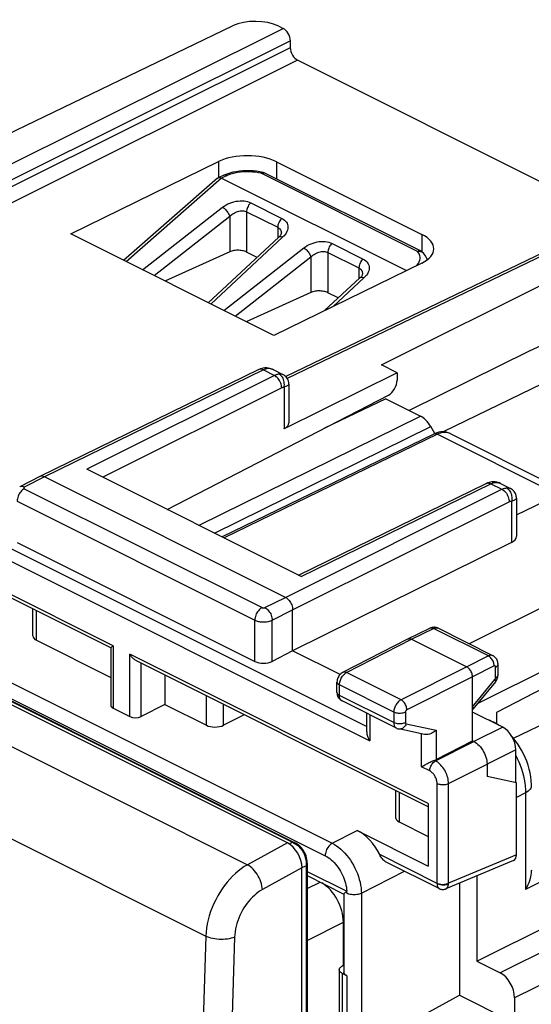
# Model space of a CAD drawing. Units: millimetres. Extents: x 251.7 to 306.4, y 182.9 to 242.2.
# Drawn here: x 278.3 to 290.8, y 217.7 to 241.7 of the extents above; entities that cross this region are included whole.
import ezdxf

# ---------------------------------------------------------------- set-up
doc = ezdxf.new("R2010")
doc.units = ezdxf.units.MM
doc.header["$LTSCALE"] = 30.734
doc.layers.get('0').update_dxf_attribs({"linetype": 'CONTINUOUS'})
for name, color, linetype in [('ASSI', 7, 'CONTINUOUS'), ('DRAFT', 7, 'CONTINUOUS'), ('RACCORDO', 7, 'CONTINUOUS')]:
    doc.layers.add(name, color=color, linetype=linetype)

msp = doc.modelspace()

# ---------------------------------------------------------------- linework, layer by layer
at = {"color": 7, "linetype": 'CONTINUOUS'}
for p, q in [((284.856, 221.674), (254.064, 237.07)), ((254.432, 236.98), (285.039, 221.676)), ((287.252, 232.49), (285.762, 231.773)), ((287.252, 232.49), (288.096, 232.067)), ((288.445, 231.645), (288.346, 231.816)), ((285.338, 221.179), (285.338, 184.044)), ((285.209, 183.704), (285.209, 221.064)), ((286.231, 219.903), (286.202, 219.915)), ((286.219, 218.687), (286.219, 219.745)), ((286.219, 219.595), (286.231, 219.593)), ((286.219, 219.534), (286.231, 219.539))]:
    msp.add_line(p, q, dxfattribs=at)
at = {"color": 250, "linetype": 'CONTINUOUS'}
for p, q in [((254.371, 236.992), (284.978, 221.688)), ((253.122, 236.52), (283.88, 221.141)), ((252.129, 234.768), (282.864, 219.401)), ((282.7, 229.408), (288.096, 232.067)), ((283.077, 229.219), (288.346, 231.816)), ((284.856, 221.674), (283.88, 221.141)), ((284.889, 221.655), (284.978, 221.688)), ((285.209, 221.077), (285.31, 221.115)), ((285.312, 221.152), (285.31, 221.115)), ((285.31, 221.115), (285.31, 183.98)), ((285.209, 221.064), (284.246, 220.538)), ((285.338, 220.562), (285.653, 220.721)), ((285.338, 219.301), (286.219, 219.745)), ((286.219, 219.472), (286.231, 219.478)), ((283.564, 219.38), (283.486, 216.802)), ((286.219, 218.934), (286.231, 218.94))]:
    msp.add_line(p, q, dxfattribs=at)
for points in [[(285.039, 221.676), (285.029, 221.681), (285.004, 221.687), (284.978, 221.688)], [(284.978, 221.688), (285.02, 221.668), (285.059, 221.645)], [(285.059, 221.645), (285.096, 221.618), (285.129, 221.588)], [(285.129, 221.588), (285.16, 221.556), (285.187, 221.523), (285.212, 221.489), (285.233, 221.455), (285.251, 221.421), (285.266, 221.388), (285.278, 221.355), (285.289, 221.322), (285.297, 221.29), (285.304, 221.257)], [(283.88, 221.141), (283.804, 221.096), (283.729, 221.045), (283.656, 220.988), (283.585, 220.927), (283.516, 220.862), (283.45, 220.791), (283.385, 220.717), (283.323, 220.638), (283.264, 220.555), (283.208, 220.47), (283.156, 220.381), (283.107, 220.29), (283.061, 220.196), (283.02, 220.099), (282.982, 220.001), (282.95, 219.901), (282.922, 219.8), (282.899, 219.699), (282.882, 219.598), (282.87, 219.499), (282.864, 219.401)], [(284.246, 220.538), (284.242, 220.583), (284.234, 220.63), (284.223, 220.677), (284.208, 220.725), (284.19, 220.773), (284.168, 220.821), (284.144, 220.867), (284.117, 220.912), (284.087, 220.954), (284.056, 220.994), (284.023, 221.031), (283.988, 221.064), (283.952, 221.094), (283.916, 221.12), (283.88, 221.141)], [(285.304, 221.257), (285.308, 221.223), (285.311, 221.188), (285.312, 221.152)], [(285.338, 221.178), (285.338, 221.174), (285.334, 221.154), (285.325, 221.134), (285.31, 221.115)], [(284.246, 220.538), (284.194, 220.507), (284.144, 220.474), (284.096, 220.437), (284.048, 220.396), (284.002, 220.352), (283.957, 220.306), (283.914, 220.256), (283.872, 220.203), (283.833, 220.149), (283.795, 220.092), (283.76, 220.033), (283.727, 219.972), (283.697, 219.909), (283.669, 219.845), (283.644, 219.779), (283.622, 219.713), (283.603, 219.645), (283.588, 219.578), (283.577, 219.512), (283.569, 219.446), (283.564, 219.38)], [(282.864, 219.401), (282.783, 216.82), (282.717, 214.321), (282.663, 211.902), (282.623, 209.586), (282.593, 207.35), (282.573, 205.131), (282.562, 202.926), (282.56, 200.737), (282.568, 198.506), (282.586, 196.23)], [(283.564, 219.38), (283.525, 219.365), (283.483, 219.352), (283.438, 219.341), (283.39, 219.332), (283.341, 219.326), (283.29, 219.323), (283.239, 219.322), (283.187, 219.323), (283.136, 219.327), (283.085, 219.334), (283.036, 219.343), (282.989, 219.354), (282.944, 219.368), (282.902, 219.383), (282.864, 219.401)]]:
    msp.add_lwpolyline(points, dxfattribs=at)
at = {"color": 7, "linetype": 'CONTINUOUS'}
msp.add_lwpolyline([(285.338, 221.178), (285.336, 221.225), (285.33, 221.269), (285.321, 221.314), (285.308, 221.358), (285.291, 221.402), (285.271, 221.444), (285.247, 221.485), (285.221, 221.523), (285.191, 221.559), (285.16, 221.591), (285.127, 221.62), (285.092, 221.645), (285.057, 221.667), (285.039, 221.676)], dxfattribs=at)
for centre, major_axis, ratio, start_param, end_param in [((288.096, 231.634), (-0.224, 0.447), 0.612387, -1.470061, -0.684694), ((284.856, 221.24), (-0.223, 0.448), 0.61277, -2.253542, -0.683659), ((285.653, 220.028), (-0.358, 0.716), 0.612555, -2.255296, -0.757187), ((286.077, 218.646), (-0.112, 0.224), 0.61238, -1.689587, -1.612008)]:
    msp.add_ellipse(centre, major_axis=major_axis, ratio=ratio, start_param=start_param, end_param=end_param, dxfattribs=at)
at = {"layer": 'ASSI', "color": 7, "linetype": 'CONTINUOUS'}
for p, q in [((284.504, 233.198), (284.746, 233.077)), ((290.047, 230.426), (290.29, 230.305))]:
    msp.add_line(p, q, dxfattribs=at)
at = {"layer": 'DRAFT', "color": 7, "linetype": 'CONTINUOUS'}
for p, q in [((279.572, 236.503), (283.178, 238.267)), ((284.592, 238.26), (288.128, 236.492)), ((284.522, 234.028), (279.572, 236.503)), ((288.128, 235.792), (284.522, 234.028)), ((294.413, 235.345), (290.744, 233.651)), ((295.289, 234.907), (288.652, 231.683)), ((290.744, 233.651), (287.825, 232.203)), ((287.527, 233.124), (287.144, 233.315)), ((289.5, 225.077), (295.77, 228.201)), ((286.136, 225.775), (284.981, 226.352)), ((281.87, 225.762), (281.87, 225.042)), ((290.438, 223.138), (289.719, 223.29)), ((289.471, 220.872), (289.471, 218.795))]:
    msp.add_line(p, q, dxfattribs=at)
at = {"layer": 'DRAFT', "color": 250, "linetype": 'CONTINUOUS'}
for p, q in [((283.178, 238.267), (283.178, 237.877)), ((284.592, 238.26), (284.592, 237.842)), ((288.128, 236.492), (288.128, 236.074))]:
    msp.add_line(p, q, dxfattribs=at)
at = {"layer": 'DRAFT', "color": 7, "linetype": 'CONTINUOUS'}
for centre, start_param, end_param in [((283.885, 237.914), 0.788898, 2.359694), ((287.421, 236.146), 5.501287, 7.072083)]:
    msp.add_ellipse(centre, major_axis=(1, -0.007), ratio=0.494637, start_param=start_param, end_param=end_param, dxfattribs=at)
at = {"layer": 'RACCORDO', "color": 250, "linetype": 'CONTINUOUS'}
for p, q in [((270.727, 234.525), (284.749, 241.508)), ((270.904, 234.22), (284.925, 241.204)), ((284.925, 241.038), (271.972, 234.587)), ((285.102, 240.733), (272.367, 234.391)), ((283.248, 237.862), (280.923, 235.827)), ((283.385, 237.926), (283.249, 237.862)), ((288.024, 236.078), (284.218, 237.98)), ((284.303, 237.987), (284.307, 237.985)), ((281.326, 235.626), (283.274, 237.153)), ((283.962, 237.262), (284.72, 236.882)), ((293.487, 237.139), (284.848, 232.986)), ((281.603, 235.487), (283.447, 236.932)), ((283.447, 236.932), (283.447, 236.067)), ((283.859, 237.044), (283.859, 236.061)), ((283.859, 237.044), (284.618, 236.665)), ((284.618, 236.665), (284.618, 236.399)), ((284.738, 236.421), (282.984, 234.796)), ((284.771, 236.454), (284.738, 236.421)), ((285.942, 236.272), (286.7, 235.892)), ((283.306, 234.636), (285.254, 236.163)), ((283.583, 234.497), (285.427, 235.942)), ((285.427, 235.942), (285.427, 235.077)), ((285.839, 236.054), (285.839, 235.071)), ((285.839, 236.054), (286.598, 235.675)), ((288.05, 236.043), (288.024, 236.078)), ((288.07, 236.008), (288.05, 236.043)), ((288.161, 236.047), (288.169, 236.04)), ((288.169, 236.04), (288.172, 236.036)), ((258.166, 235.555), (285.947, 221.664)), ((286.598, 235.675), (286.598, 235.409)), ((286.751, 235.464), (286.718, 235.431)), ((257.992, 235.252), (285.774, 221.361)), ((286.718, 235.431), (285.967, 234.735)), ((280.607, 226.475), (265.102, 234.228)), ((284.268, 233.192), (278.935, 230.587)), ((284.538, 233.057), (279.964, 230.775)), ((284.287, 233.201), (284.268, 233.192)), ((284.268, 233.192), (284.538, 233.057)), ((284.715, 232.752), (280.358, 230.579)), ((284.771, 232.769), (284.771, 231.761)), ((288.509, 231.624), (283.31, 229.103)), ((288.509, 231.624), (291.452, 230.153)), ((288.821, 231.642), (288.801, 231.651)), ((278.935, 230.587), (278.442, 230.335)), ((285.19, 228.163), (289.812, 230.42)), ((289.812, 230.42), (290.082, 230.285)), ((289.888, 230.447), (289.906, 230.451)), ((289.906, 230.451), (289.925, 230.453)), ((274.759, 230.209), (286.86, 224.159)), ((275.07, 230.366), (286.786, 224.508)), ((278.442, 230.299), (284.235, 227.403)), ((284.804, 227.653), (290.082, 230.285)), ((278.266, 229.995), (284.059, 227.098)), ((284.981, 227.348), (290.259, 229.98)), ((290.314, 229.997), (290.314, 228.989)), ((284.306, 227.403), (284.804, 227.653)), ((278.739, 226.608), (278.739, 227.327)), ((284.482, 227.098), (284.981, 227.348)), ((284.059, 226.091), (284.059, 227.098)), ((284.482, 226.095), (284.482, 227.098)), ((287.88, 226.634), (288.414, 226.895)), ((289.752, 226.226), (288.414, 226.895)), ((286.297, 225.824), (287.88, 226.634)), ((280.607, 226.475), (280.607, 224.952)), ((281.011, 224.749), (281.011, 226.273)), ((288.288, 222.635), (281.011, 226.273)), ((289.752, 226.226), (289.224, 225.963)), ((281.292, 224.751), (281.292, 226.051)), ((289.224, 225.963), (287.624, 225.161)), ((289.894, 225.982), (289.365, 225.719)), ((289.929, 225.695), (289.929, 225.957)), ((287.624, 225.161), (286.297, 225.824)), ((289.365, 225.719), (287.765, 224.917)), ((289.365, 224.985), (289.911, 225.649)), ((286.121, 225.265), (286.121, 225.52)), ((287.448, 224.856), (286.121, 225.52)), ((282.879, 224.538), (282.879, 225.257)), ((287.448, 224.602), (286.121, 225.265)), ((283.3, 224.54), (283.3, 225.047)), ((286.186, 225.13), (286.184, 225.131)), ((286.86, 224.793), (286.86, 224.159)), ((287.448, 224.856), (287.448, 224.602)), ((287.73, 224.856), (287.73, 224.601)), ((287.747, 224.573), (288.476, 224.421)), ((290.102, 224.491), (289.401, 224.142)), ((288.123, 223.527), (288.123, 224.332)), ((288.476, 224.421), (288.476, 223.701)), ((288.463, 223.67), (289.401, 224.142)), ((290.42, 223.942), (289.719, 223.593)), ((288.324, 223.427), (288.123, 223.527)), ((288.463, 223.67), (288.435, 223.684)), ((288.781, 223.121), (289.719, 223.593)), ((296.425, 223.403), (290.658, 220.543)), ((288.501, 220.689), (288.501, 223.122)), ((288.781, 220.69), (288.781, 223.121)), ((287.578, 222.908), (287.578, 222.188)), ((290.658, 222.891), (290.438, 222.782)), ((290.658, 222.891), (290.658, 220.543)), ((285.947, 221.664), (286.557, 221.977)), ((296.991, 221.961), (290.037, 218.512)), ((288.501, 220.689), (287.103, 221.388)), ((290.438, 221.386), (288.781, 220.69)), ((297.344, 221.352), (290.391, 217.902)), ((285.338, 220.978), (286.302, 220.496)), ((286.656, 220.446), (287.706, 220.984)), ((286.304, 220.446), (286.304, 220.495)), ((286.656, 220.446), (286.656, 216.403)), ((286.191, 218.496), (286.191, 216.464)), ((286.304, 218.439), (286.304, 216.408))]:
    msp.add_line(p, q, dxfattribs=at)
at = {"layer": 'RACCORDO', "color": 7, "linetype": 'CONTINUOUS'}
for p, q in [((276.95, 238.412), (283.517, 241.57)), ((284.643, 241.561), (284.749, 241.508)), ((284.925, 241.204), (284.925, 241.038)), ((292.814, 236.877), (285.102, 240.733)), ((283.149, 237.86), (280.861, 235.858)), ((283.302, 237.935), (283.163, 237.87)), ((283.249, 237.862), (287.754, 235.609)), ((283.302, 237.935), (283.305, 237.936)), ((288.112, 236.083), (284.307, 237.985)), ((293.376, 237.147), (284.812, 233.03)), ((284.642, 236.421), (282.921, 234.828)), ((287.144, 233.315), (293.597, 236.529)), ((283.447, 236.067), (281.866, 235.355)), ((284.115, 235.933), (283.859, 236.061)), ((286.621, 235.431), (285.762, 234.635)), ((285.427, 235.077), (283.846, 234.365)), ((286.095, 234.943), (285.839, 235.071)), ((280.549, 226.422), (265.263, 234.065)), ((284.158, 233.2), (278.824, 230.594)), ((284.504, 233.198), (284.504, 233.198)), ((287.527, 233.124), (284.771, 231.761)), ((287.527, 233.124), (287.527, 232.941)), ((284.892, 232.841), (284.892, 231.907)), ((281.927, 229.794), (287.318, 232.576)), ((288.421, 231.631), (283.26, 229.127)), ((288.821, 231.642), (291.628, 230.238)), ((285.19, 228.163), (279.964, 230.775)), ((278.822, 230.594), (278.329, 230.341)), ((278.824, 230.594), (278.822, 230.594)), ((284.804, 227.653), (278.935, 230.587)), ((285.127, 228.194), (289.701, 230.428)), ((289.848, 230.469), (289.848, 230.469)), ((290.047, 230.427), (290.047, 230.426)), ((290.29, 230.305), (290.29, 230.305)), ((290.436, 229.661), (291.983, 230.41)), ((290.436, 230.069), (290.436, 229.135)), ((278.266, 228.987), (284.059, 226.091)), ((290.314, 228.989), (284.981, 226.352)), ((289.279, 226.525), (294.528, 229.138)), ((295.631, 227.797), (289.953, 224.846)), ((278.651, 226.715), (278.651, 227.371)), ((284.981, 226.352), (284.981, 227.348)), ((287.792, 226.64), (288.326, 226.901)), ((289.863, 226.233), (288.525, 226.902)), ((278.739, 226.608), (280.548, 225.703)), ((286.206, 225.829), (287.791, 226.64)), ((287.791, 226.64), (287.792, 226.64)), ((287.88, 226.634), (289.224, 225.963)), ((280.548, 226.424), (280.548, 225.023)), ((284.981, 226.352), (284.482, 226.095)), ((288.288, 222.553), (281.173, 226.11)), ((289.987, 225.766), (289.987, 226.027)), ((289.365, 224.16), (289.365, 225.719)), ((286.062, 225.336), (286.062, 225.59)), ((289.923, 225.592), (289.377, 224.928)), ((290.361, 224.222), (293.054, 225.522)), ((280.607, 224.952), (281.011, 224.749)), ((281.87, 225.042), (281.292, 224.751)), ((281.87, 225.042), (282.879, 224.538)), ((287.513, 224.466), (286.186, 225.13)), ((289.365, 224.914), (289.377, 224.928)), ((283.804, 224.795), (283.3, 224.54)), ((286.786, 224.381), (286.786, 224.83)), ((290.102, 224.491), (289.365, 224.859)), ((289.953, 224.846), (289.953, 224.573)), ((288.198, 224.316), (287.566, 224.448)), ((289.824, 224.641), (289.886, 224.61)), ((288.476, 223.701), (289.365, 224.16)), ((289.401, 224.142), (289.365, 224.16)), ((290.42, 223.147), (290.42, 223.942)), ((289.719, 223.593), (289.719, 223.29)), ((290.438, 221.386), (290.438, 223.138)), ((287.49, 222.952), (287.49, 222.296)), ((288.288, 222.635), (288.288, 221.111)), ((287.578, 222.188), (288.288, 221.833)), ((289.471, 218.795), (296.425, 222.244)), ((286.557, 221.977), (288.288, 221.111)), ((288.551, 220.561), (287.257, 221.208)), ((290.368, 221.248), (288.718, 220.556)), ((285.338, 220.876), (286.232, 220.429)), ((289.047, 220.694), (289.047, 217.968)), ((286.231, 220.431), (286.231, 218.528)), ((286.231, 218.693), (286.189, 218.672)), ((289.471, 218.795), (290.037, 218.512)), ((286.117, 218.584), (286.117, 216.552)), ((286.304, 218.439), (286.191, 218.496)), ((288.146, 217.468), (289.047, 217.968)), ((289.047, 217.968), (290.262, 217.361)), ((290.391, 217.902), (290.391, 217.228))]:
    msp.add_line(p, q, dxfattribs=at)
for points in [[(283.149, 237.86), (283.15, 237.861), (283.155, 237.865), (283.161, 237.869), (283.163, 237.87)], [(283.163, 237.87), (283.168, 237.872), (283.176, 237.874), (283.184, 237.875), (283.193, 237.876)], [(283.193, 237.876), (283.202, 237.876), (283.213, 237.874), (283.224, 237.872), (283.236, 237.868), (283.248, 237.862)], [(284.261, 238.002), (284.181, 238.017), (284.1, 238.029), (284.018, 238.037), (283.935, 238.041), (283.852, 238.041), (283.769, 238.038), (283.687, 238.03), (283.607, 238.019), (283.527, 238.004), (283.45, 237.985), (283.375, 237.962), (283.305, 237.936)], [(283.305, 237.936), (283.318, 237.94), (283.334, 237.942), (283.35, 237.94), (283.368, 237.935), (283.385, 237.926)], [(284.706, 236.522), (284.705, 236.517), (284.704, 236.51), (284.7, 236.499), (284.695, 236.487), (284.686, 236.473), (284.676, 236.457), (284.663, 236.442), (284.648, 236.427), (284.642, 236.421)], [(283.859, 236.061), (283.837, 236.072), (283.812, 236.081), (283.786, 236.088), (283.759, 236.095), (283.73, 236.099), (283.7, 236.103), (283.67, 236.105), (283.64, 236.105), (283.61, 236.104), (283.58, 236.101), (283.551, 236.097), (283.522, 236.092), (283.496, 236.085), (283.471, 236.076), (283.447, 236.067)], [(288.267, 235.878), (288.255, 235.907), (288.239, 235.94), (288.22, 235.973), (288.198, 236.005), (288.172, 236.036)], [(286.686, 235.532), (286.685, 235.527), (286.684, 235.52), (286.68, 235.509), (286.675, 235.497), (286.666, 235.483), (286.656, 235.468), (286.643, 235.452), (286.628, 235.437), (286.621, 235.431)], [(285.839, 235.071), (285.816, 235.082), (285.792, 235.091), (285.766, 235.098), (285.739, 235.105), (285.71, 235.11), (285.68, 235.113), (285.65, 235.115), (285.62, 235.115), (285.59, 235.114), (285.56, 235.111), (285.53, 235.107), (285.502, 235.102), (285.476, 235.095), (285.451, 235.086), (285.427, 235.077)], [(284.304, 233.24), (284.267, 233.236), (284.232, 233.228), (284.197, 233.216), (284.162, 233.201), (284.158, 233.2)], [(284.503, 233.198), (284.485, 233.207), (284.453, 233.22), (284.42, 233.23), (284.387, 233.237), (284.354, 233.241), (284.321, 233.241), (284.304, 233.24)], [(284.892, 232.841), (284.892, 232.857), (284.889, 232.886), (284.882, 232.915), (284.872, 232.943), (284.858, 232.971), (284.841, 232.997), (284.821, 233.022), (284.798, 233.043), (284.773, 233.062), (284.746, 233.077)], [(288.822, 231.642), (288.817, 231.644), (288.775, 231.661), (288.732, 231.674), (288.686, 231.681), (288.64, 231.684), (288.593, 231.681), (288.545, 231.674), (288.498, 231.661), (288.452, 231.644), (288.421, 231.631)], [(278.935, 230.587), (278.912, 230.597), (278.889, 230.603), (278.867, 230.604), (278.847, 230.602), (278.827, 230.596), (278.824, 230.594)], [(289.848, 230.469), (289.838, 230.468), (289.803, 230.462), (289.768, 230.454), (289.733, 230.442), (289.701, 230.428)], [(290.047, 230.427), (290.021, 230.439), (289.988, 230.451), (289.955, 230.46), (289.921, 230.466), (289.888, 230.469), (289.855, 230.469), (289.848, 230.469)], [(290.436, 230.069), (290.436, 230.081), (290.433, 230.106), (290.428, 230.132), (290.421, 230.159), (290.41, 230.184), (290.396, 230.21), (290.379, 230.233), (290.36, 230.255), (290.338, 230.274), (290.315, 230.291), (290.29, 230.305)], [(284.804, 227.653), (284.828, 227.639), (284.85, 227.623), (284.872, 227.603), (284.893, 227.58), (284.912, 227.554), (284.93, 227.527), (284.945, 227.498), (284.958, 227.468), (284.968, 227.438), (284.975, 227.407), (284.98, 227.377), (284.981, 227.348)], [(288.526, 226.902), (288.509, 226.909), (288.488, 226.916), (288.465, 226.922), (288.443, 226.924), (288.419, 226.925), (288.396, 226.923), (288.373, 226.918), (288.35, 226.912), (288.326, 226.901)], [(287.792, 226.64), (287.794, 226.642), (287.81, 226.647), (287.826, 226.648), (287.844, 226.647), (287.862, 226.642), (287.88, 226.634)], [(280.548, 226.424), (280.548, 226.424), (280.549, 226.426), (280.552, 226.43), (280.555, 226.433), (280.56, 226.438), (280.565, 226.443), (280.572, 226.449), (280.58, 226.455), (280.588, 226.461), (280.597, 226.468), (280.607, 226.475)], [(281.173, 226.11), (281.167, 226.113), (281.15, 226.123), (281.133, 226.134), (281.117, 226.147), (281.101, 226.16), (281.086, 226.175), (281.072, 226.19), (281.058, 226.206), (281.045, 226.222), (281.033, 226.239), (281.022, 226.256), (281.011, 226.273)], [(289.987, 226.027), (289.985, 226.051), (289.982, 226.076), (289.976, 226.099), (289.967, 226.122), (289.956, 226.144), (289.943, 226.164), (289.929, 226.183), (289.912, 226.199), (289.894, 226.214), (289.874, 226.227), (289.863, 226.233)], [(289.365, 225.719), (289.364, 225.742), (289.36, 225.766), (289.354, 225.79), (289.346, 225.815), (289.336, 225.839), (289.323, 225.862), (289.31, 225.884), (289.294, 225.904), (289.278, 225.922), (289.26, 225.938), (289.242, 225.952), (289.224, 225.963)], [(286.206, 225.829), (286.188, 225.819), (286.166, 225.803), (286.146, 225.786), (286.127, 225.766), (286.111, 225.744), (286.097, 225.721), (286.084, 225.696), (286.075, 225.67), (286.068, 225.644), (286.064, 225.617), (286.062, 225.59)], [(289.923, 225.592), (289.931, 225.602), (289.945, 225.623), (289.957, 225.645), (289.968, 225.668), (289.976, 225.692), (289.982, 225.716), (289.985, 225.741), (289.987, 225.766)], [(286.062, 225.336), (286.063, 225.328), (286.065, 225.302), (286.07, 225.277), (286.077, 225.253), (286.087, 225.23), (286.099, 225.208), (286.114, 225.188), (286.13, 225.17), (286.148, 225.154), (286.168, 225.14), (286.186, 225.13)], [(289.365, 224.985), (289.373, 224.971), (289.379, 224.958), (289.381, 224.947), (289.381, 224.937), (289.379, 224.93), (289.378, 224.928)], [(287.513, 224.466), (287.522, 224.462), (287.544, 224.454), (287.566, 224.448)], [(290.016, 224.534), (289.975, 224.561), (289.896, 224.605), (289.886, 224.61)], [(286.786, 224.381), (286.786, 224.373), (286.788, 224.35), (286.792, 224.325), (286.798, 224.3), (286.806, 224.273), (286.816, 224.245), (286.828, 224.217), (286.842, 224.188), (286.86, 224.159)], [(288.476, 224.421), (288.452, 224.398), (288.427, 224.378), (288.401, 224.36), (288.373, 224.345), (288.345, 224.332), (288.316, 224.323), (288.287, 224.316), (288.259, 224.312), (288.232, 224.312), (288.207, 224.314), (288.198, 224.316)], [(290.512, 224.015), (290.458, 224.097), (290.399, 224.177), (290.336, 224.252), (290.328, 224.261)], [(289.401, 224.142), (289.433, 224.123), (289.466, 224.101), (289.498, 224.074), (289.53, 224.044), (289.56, 224.01), (289.588, 223.973), (289.613, 223.935), (289.636, 223.895), (289.657, 223.853), (289.675, 223.81), (289.691, 223.765), (289.703, 223.721), (289.712, 223.677), (289.717, 223.635), (289.719, 223.593)], [(290.799, 223.065), (290.799, 223.09), (290.794, 223.186), (290.783, 223.282), (290.767, 223.378), (290.745, 223.473), (290.718, 223.567), (290.686, 223.661), (290.65, 223.752), (290.608, 223.842), (290.562, 223.93), (290.512, 224.015)], [(288.123, 223.527), (288.142, 223.538), (288.162, 223.55), (288.183, 223.562), (288.204, 223.574), (288.225, 223.586), (288.247, 223.597), (288.269, 223.609), (288.291, 223.62), (288.313, 223.631), (288.336, 223.642), (288.357, 223.652), (288.379, 223.662), (288.398, 223.67), (288.417, 223.677), (288.435, 223.684)], [(287.257, 221.208), (287.244, 221.215), (287.225, 221.228), (287.207, 221.243), (287.188, 221.262), (287.17, 221.282), (287.152, 221.305), (287.135, 221.331), (287.118, 221.359), (287.103, 221.388)], [(290.799, 221.012), (290.798, 220.984), (290.795, 220.942), (290.789, 220.897), (290.78, 220.851), (290.768, 220.803), (290.753, 220.753), (290.735, 220.702), (290.713, 220.65), (290.687, 220.597), (290.658, 220.543)], [(286.231, 220.431), (286.231, 220.433), (286.233, 220.436), (286.237, 220.441), (286.243, 220.447), (286.251, 220.455), (286.261, 220.463), (286.273, 220.472), (286.288, 220.483), (286.304, 220.495)], [(288.551, 220.561), (288.558, 220.558), (288.578, 220.55), (288.599, 220.545), (288.62, 220.541), (288.642, 220.54), (288.664, 220.541), (288.685, 220.545), (288.706, 220.551), (288.718, 220.556)], [(286.117, 218.584), (286.118, 218.59), (286.12, 218.603), (286.126, 218.616), (286.133, 218.628), (286.144, 218.64), (286.156, 218.651), (286.172, 218.662), (286.189, 218.672)], [(286.191, 218.496), (286.173, 218.506), (286.158, 218.516), (286.145, 218.527), (286.134, 218.539), (286.126, 218.552), (286.121, 218.564), (286.118, 218.577), (286.117, 218.584)], [(286.304, 218.439), (286.286, 218.449), (286.271, 218.46), (286.258, 218.471), (286.248, 218.482), (286.24, 218.495), (286.234, 218.507), (286.231, 218.52), (286.231, 218.528)]]:
    msp.add_lwpolyline(points, dxfattribs=at)
at = {"layer": 'RACCORDO', "color": 250, "linetype": 'CONTINUOUS'}
for points in [[(284.218, 237.98), (284.149, 237.994), (284.078, 238.004), (284.006, 238.011), (283.933, 238.015), (283.858, 238.015), (283.785, 238.012), (283.712, 238.006), (283.641, 237.996), (283.572, 237.983), (283.507, 237.967), (283.444, 237.948), (283.385, 237.926)], [(284.218, 237.98), (284.224, 237.986), (284.229, 237.99), (284.234, 237.994), (284.239, 237.998), (284.244, 238), (284.249, 238.001), (284.254, 238.002), (284.259, 238.002), (284.261, 238.002)], [(284.218, 237.98), (284.228, 237.984), (284.237, 237.988), (284.246, 237.99), (284.254, 237.992), (284.263, 237.993), (284.272, 237.993), (284.28, 237.993), (284.288, 237.992), (284.296, 237.99), (284.303, 237.987)], [(283.274, 237.153), (283.315, 237.183), (283.358, 237.209), (283.403, 237.233), (283.451, 237.254), (283.501, 237.272), (283.551, 237.286), (283.602, 237.297), (283.653, 237.305), (283.702, 237.309), (283.751, 237.31), (283.798, 237.307), (283.843, 237.3), (283.885, 237.291), (283.924, 237.278), (283.962, 237.262)], [(283.274, 237.153), (283.292, 237.142), (283.31, 237.128), (283.328, 237.113), (283.346, 237.096), (283.363, 237.077), (283.379, 237.057), (283.395, 237.036), (283.409, 237.015), (283.421, 236.993), (283.432, 236.972), (283.44, 236.951), (283.447, 236.932)], [(283.962, 237.262), (283.943, 237.244), (283.925, 237.223), (283.909, 237.2), (283.894, 237.175), (283.882, 237.149), (283.872, 237.123), (283.865, 237.096), (283.861, 237.069), (283.859, 237.044)], [(283.447, 236.932), (283.471, 236.955), (283.497, 236.976), (283.524, 236.995), (283.553, 237.012), (283.583, 237.027), (283.613, 237.04), (283.643, 237.05), (283.674, 237.058), (283.704, 237.064), (283.733, 237.067), (283.761, 237.067), (283.788, 237.065), (283.813, 237.06), (283.837, 237.053), (283.859, 237.044)], [(284.72, 236.882), (284.701, 236.864), (284.683, 236.844), (284.667, 236.821), (284.653, 236.796), (284.641, 236.77), (284.631, 236.743), (284.624, 236.717), (284.619, 236.69), (284.618, 236.665)], [(284.618, 236.665), (284.638, 236.653), (284.655, 236.639), (284.671, 236.624), (284.683, 236.606), (284.693, 236.586), (284.7, 236.565), (284.705, 236.543), (284.706, 236.522)], [(284.72, 236.882), (284.754, 236.863), (284.783, 236.842), (284.808, 236.818), (284.829, 236.791), (284.846, 236.762), (284.858, 236.731), (284.865, 236.699), (284.867, 236.665), (284.864, 236.63), (284.855, 236.595), (284.841, 236.559), (284.823, 236.523), (284.8, 236.489), (284.771, 236.454)], [(284.738, 236.421), (284.72, 236.428), (284.702, 236.432), (284.685, 236.434), (284.67, 236.433), (284.657, 236.43), (284.646, 236.424), (284.642, 236.421)], [(285.254, 236.163), (285.295, 236.193), (285.338, 236.219), (285.383, 236.243), (285.431, 236.264), (285.481, 236.282), (285.531, 236.296), (285.582, 236.307), (285.632, 236.315), (285.682, 236.319), (285.73, 236.32), (285.778, 236.317), (285.822, 236.31), (285.865, 236.301), (285.904, 236.288), (285.942, 236.272)], [(285.942, 236.272), (285.923, 236.254), (285.905, 236.233), (285.889, 236.21), (285.874, 236.185), (285.862, 236.159), (285.852, 236.133), (285.845, 236.106), (285.841, 236.079), (285.839, 236.054)], [(285.254, 236.163), (285.271, 236.152), (285.289, 236.139), (285.308, 236.123), (285.325, 236.106), (285.343, 236.087), (285.359, 236.067), (285.375, 236.046), (285.389, 236.025), (285.401, 236.003), (285.412, 235.982), (285.42, 235.961), (285.427, 235.942)], [(285.427, 235.942), (285.451, 235.965), (285.477, 235.986), (285.504, 236.005), (285.533, 236.022), (285.563, 236.037), (285.593, 236.05), (285.623, 236.06), (285.654, 236.068), (285.684, 236.074), (285.713, 236.077), (285.741, 236.077), (285.768, 236.075), (285.793, 236.07), (285.817, 236.063), (285.839, 236.054)], [(288.024, 236.078), (288.033, 236.082), (288.042, 236.085), (288.051, 236.088), (288.06, 236.089), (288.068, 236.091), (288.077, 236.091), (288.085, 236.09), (288.093, 236.089), (288.101, 236.087), (288.108, 236.084), (288.112, 236.083)], [(288.024, 236.078), (288.036, 236.08), (288.048, 236.081), (288.059, 236.082), (288.071, 236.082), (288.083, 236.081), (288.094, 236.079), (288.105, 236.077), (288.115, 236.074), (288.125, 236.07), (288.135, 236.065), (288.144, 236.06), (288.153, 236.054), (288.161, 236.047)], [(288.083, 235.863), (288.09, 235.899), (288.09, 235.936), (288.084, 235.972), (288.07, 236.008)], [(286.7, 235.892), (286.681, 235.874), (286.663, 235.854), (286.647, 235.831), (286.633, 235.806), (286.62, 235.78), (286.611, 235.754), (286.604, 235.727), (286.599, 235.7), (286.598, 235.675)], [(286.7, 235.892), (286.734, 235.873), (286.763, 235.852), (286.788, 235.828), (286.809, 235.801), (286.826, 235.772), (286.838, 235.741), (286.845, 235.709), (286.847, 235.675), (286.843, 235.64), (286.835, 235.605), (286.821, 235.569), (286.803, 235.533), (286.78, 235.499), (286.751, 235.464)], [(287.986, 235.723), (287.99, 235.726), (288.022, 235.758), (288.049, 235.792)], [(288.049, 235.792), (288.069, 235.827), (288.083, 235.863)], [(286.598, 235.675), (286.618, 235.663), (286.635, 235.649), (286.651, 235.634), (286.663, 235.616), (286.673, 235.596), (286.68, 235.575), (286.684, 235.553), (286.686, 235.532)], [(286.718, 235.431), (286.699, 235.438), (286.682, 235.442), (286.665, 235.444), (286.65, 235.444), (286.637, 235.44), (286.626, 235.434), (286.621, 235.431)], [(284.268, 233.192), (284.245, 233.202), (284.223, 233.207), (284.201, 233.209), (284.18, 233.207), (284.161, 233.201), (284.158, 233.2)], [(284.381, 233.225), (284.363, 233.223), (284.344, 233.219), (284.326, 233.214), (284.307, 233.208), (284.287, 233.201)], [(284.334, 233.24), (284.31, 233.241), (284.304, 233.24)], [(284.381, 233.225), (284.358, 233.234), (284.334, 233.24)], [(284.504, 233.198), (284.49, 233.205), (284.467, 233.214), (284.445, 233.22), (284.423, 233.224), (284.402, 233.225), (284.381, 233.225)], [(284.65, 233.09), (284.632, 233.088), (284.614, 233.084), (284.595, 233.079), (284.576, 233.073), (284.557, 233.066), (284.538, 233.057)], [(284.715, 232.752), (284.714, 232.781), (284.709, 232.811), (284.702, 232.842), (284.692, 232.872), (284.679, 232.902), (284.664, 232.931), (284.646, 232.959), (284.627, 232.984), (284.606, 233.007), (284.584, 233.027), (284.561, 233.044), (284.538, 233.057)], [(284.746, 233.077), (284.738, 233.081), (284.722, 233.086), (284.706, 233.089), (284.689, 233.091), (284.67, 233.091), (284.65, 233.09)], [(284.771, 232.769), (284.777, 232.8), (284.78, 232.832), (284.779, 232.865), (284.776, 232.897), (284.769, 232.929), (284.759, 232.959), (284.747, 232.988), (284.731, 233.015), (284.714, 233.039), (284.694, 233.059), (284.673, 233.077), (284.65, 233.09)], [(284.892, 232.841), (284.892, 232.84), (284.89, 232.833), (284.885, 232.826), (284.877, 232.819), (284.865, 232.811), (284.851, 232.802), (284.835, 232.794), (284.816, 232.785), (284.794, 232.777), (284.771, 232.769)], [(284.771, 232.769), (284.762, 232.768), (284.753, 232.766), (284.743, 232.763), (284.734, 232.76), (284.724, 232.756), (284.715, 232.752)], [(288.509, 231.624), (288.491, 231.632), (288.473, 231.637), (288.455, 231.638), (288.439, 231.637), (288.424, 231.632)], [(288.801, 231.651), (288.768, 231.662), (288.734, 231.668), (288.699, 231.671), (288.662, 231.669), (288.625, 231.664), (288.587, 231.655), (288.548, 231.641), (288.509, 231.624)], [(289.701, 230.428), (289.705, 230.429), (289.724, 230.435), (289.745, 230.438), (289.766, 230.436), (289.789, 230.43), (289.812, 230.42)], [(289.812, 230.42), (289.831, 230.429), (289.85, 230.436), (289.869, 230.442), (289.888, 230.447)], [(289.848, 230.469), (289.853, 230.469), (289.877, 230.468), (289.901, 230.462), (289.925, 230.453)], [(289.925, 230.453), (289.945, 230.453), (289.966, 230.452), (289.988, 230.448), (290.01, 230.442), (290.033, 230.433), (290.047, 230.427)], [(278.442, 230.299), (278.419, 230.286), (278.397, 230.269), (278.375, 230.249), (278.354, 230.226), (278.335, 230.2), (278.318, 230.173), (278.303, 230.144), (278.29, 230.114), (278.28, 230.084), (278.272, 230.054), (278.268, 230.024), (278.266, 229.995)], [(278.442, 230.335), (278.419, 230.344), (278.396, 230.35), (278.374, 230.352), (278.353, 230.35), (278.334, 230.344), (278.329, 230.341)], [(278.442, 230.335), (278.439, 230.333), (278.436, 230.331), (278.434, 230.329), (278.432, 230.327), (278.43, 230.325), (278.429, 230.323), (278.428, 230.321), (278.428, 230.319), (278.427, 230.317), (278.428, 230.315), (278.428, 230.312), (278.429, 230.31), (278.43, 230.308), (278.432, 230.306), (278.434, 230.304), (278.436, 230.303), (278.439, 230.301), (278.442, 230.299)], [(290.082, 230.285), (290.101, 230.294), (290.12, 230.301), (290.139, 230.308), (290.157, 230.313), (290.176, 230.316), (290.194, 230.318)], [(290.082, 230.285), (290.105, 230.272), (290.128, 230.255), (290.15, 230.235), (290.17, 230.212), (290.19, 230.187), (290.207, 230.159), (290.222, 230.13), (290.235, 230.1), (290.245, 230.07), (290.253, 230.039), (290.257, 230.009), (290.259, 229.98)], [(290.194, 230.318), (290.214, 230.319), (290.232, 230.319), (290.25, 230.317), (290.266, 230.314), (290.281, 230.309), (290.29, 230.305)], [(290.194, 230.318), (290.217, 230.305), (290.238, 230.287), (290.258, 230.267), (290.275, 230.243), (290.29, 230.216), (290.303, 230.188), (290.312, 230.157), (290.319, 230.125), (290.323, 230.093), (290.323, 230.06), (290.32, 230.028), (290.314, 229.997)], [(290.259, 229.98), (290.268, 229.985), (290.277, 229.988), (290.287, 229.992), (290.296, 229.994), (290.305, 229.996), (290.314, 229.997)], [(290.314, 229.997), (290.338, 230.005), (290.359, 230.014), (290.378, 230.022), (290.395, 230.031), (290.409, 230.039), (290.42, 230.047), (290.428, 230.054), (290.434, 230.062), (290.436, 230.068), (290.436, 230.069)], [(284.235, 227.403), (284.212, 227.389), (284.19, 227.372), (284.168, 227.352), (284.147, 227.329), (284.128, 227.304), (284.111, 227.277), (284.096, 227.248), (284.083, 227.218), (284.073, 227.187), (284.065, 227.157), (284.061, 227.127), (284.059, 227.098)], [(284.235, 227.403), (284.238, 227.401), (284.242, 227.4), (284.245, 227.399), (284.249, 227.398), (284.253, 227.397), (284.257, 227.396), (284.262, 227.396), (284.266, 227.395), (284.27, 227.395), (284.275, 227.395), (284.279, 227.396), (284.283, 227.396), (284.287, 227.397), (284.291, 227.398), (284.295, 227.399), (284.299, 227.4), (284.302, 227.401), (284.306, 227.403)], [(284.306, 227.403), (284.329, 227.389), (284.351, 227.372), (284.373, 227.352), (284.394, 227.329), (284.413, 227.304), (284.43, 227.277), (284.446, 227.248), (284.458, 227.218), (284.469, 227.187), (284.476, 227.157), (284.481, 227.127), (284.482, 227.098)], [(284.059, 227.098), (284.079, 227.089), (284.099, 227.081), (284.121, 227.074), (284.144, 227.068), (284.168, 227.063), (284.193, 227.059), (284.219, 227.057), (284.245, 227.055), (284.271, 227.054), (284.297, 227.055), (284.323, 227.057), (284.348, 227.059), (284.373, 227.063), (284.397, 227.068), (284.42, 227.074), (284.442, 227.081), (284.463, 227.089), (284.482, 227.098)], [(288.326, 226.901), (288.329, 226.903), (288.344, 226.907), (288.36, 226.909), (288.378, 226.908), (288.396, 226.903), (288.414, 226.895)], [(288.414, 226.895), (288.433, 226.903), (288.451, 226.909), (288.469, 226.911), (288.486, 226.912), (288.502, 226.91), (288.518, 226.905)], [(289.863, 226.233), (289.856, 226.236), (289.84, 226.241), (289.824, 226.243), (289.807, 226.243), (289.789, 226.24), (289.771, 226.234), (289.752, 226.226)], [(289.894, 225.982), (289.893, 226.006), (289.889, 226.03), (289.883, 226.054), (289.875, 226.078), (289.865, 226.102), (289.853, 226.126), (289.839, 226.148), (289.823, 226.168), (289.807, 226.186), (289.789, 226.202), (289.771, 226.216), (289.752, 226.226)], [(289.929, 225.957), (289.928, 225.961), (289.928, 225.965), (289.927, 225.969), (289.926, 225.973), (289.924, 225.976), (289.922, 225.979), (289.92, 225.981), (289.917, 225.983), (289.914, 225.984), (289.911, 225.985), (289.908, 225.986), (289.905, 225.986), (289.901, 225.985), (289.897, 225.984), (289.894, 225.982)], [(289.929, 225.957), (289.946, 225.967), (289.96, 225.977), (289.972, 225.989), (289.98, 226.001), (289.985, 226.014), (289.987, 226.027)], [(286.121, 225.52), (286.122, 225.543), (286.125, 225.566), (286.13, 225.59), (286.136, 225.615), (286.145, 225.639), (286.155, 225.663), (286.166, 225.687), (286.179, 225.709), (286.193, 225.73)], [(286.193, 225.73), (286.209, 225.751), (286.225, 225.769), (286.242, 225.786), (286.26, 225.801), (286.278, 225.813), (286.297, 225.824)], [(286.206, 225.829), (286.21, 225.831), (286.226, 225.836), (286.242, 225.838), (286.26, 225.836), (286.278, 225.832), (286.297, 225.824)], [(289.911, 225.649), (289.914, 225.652), (289.916, 225.656), (289.918, 225.66), (289.92, 225.663), (289.922, 225.667), (289.924, 225.671), (289.925, 225.675), (289.927, 225.679), (289.927, 225.684), (289.928, 225.688), (289.929, 225.691), (289.929, 225.695)], [(289.911, 225.649), (289.919, 225.635), (289.924, 225.622), (289.927, 225.611), (289.927, 225.601), (289.925, 225.594), (289.923, 225.592)], [(289.929, 225.695), (289.946, 225.705), (289.96, 225.716), (289.972, 225.728), (289.98, 225.74), (289.985, 225.753), (289.987, 225.766)], [(286.062, 225.59), (286.064, 225.577), (286.069, 225.564), (286.078, 225.552), (286.089, 225.54), (286.104, 225.529), (286.121, 225.519)], [(286.062, 225.336), (286.064, 225.322), (286.069, 225.31), (286.078, 225.297), (286.089, 225.286), (286.104, 225.275), (286.121, 225.265)], [(286.184, 225.131), (286.173, 225.138), (286.162, 225.147), (286.153, 225.157), (286.145, 225.169), (286.138, 225.182), (286.132, 225.196), (286.127, 225.212), (286.124, 225.229), (286.122, 225.246), (286.121, 225.265)], [(287.624, 225.161), (287.605, 225.15), (287.587, 225.137), (287.569, 225.123), (287.552, 225.106), (287.535, 225.087), (287.52, 225.067), (287.506, 225.046), (287.493, 225.023), (287.481, 225), (287.471, 224.976), (287.463, 224.952), (287.456, 224.927), (287.451, 224.903), (287.448, 224.879), (287.448, 224.856)], [(287.765, 224.917), (287.764, 224.94), (287.76, 224.964), (287.754, 224.988), (287.746, 225.013), (287.735, 225.037), (287.723, 225.06), (287.709, 225.082), (287.694, 225.102), (287.677, 225.12), (287.66, 225.136), (287.642, 225.15), (287.624, 225.161)], [(287.765, 224.917), (287.761, 224.915), (287.758, 224.912), (287.754, 224.909), (287.751, 224.906), (287.747, 224.902), (287.744, 224.898), (287.741, 224.894), (287.739, 224.889), (287.736, 224.885), (287.734, 224.88), (287.733, 224.875), (287.731, 224.87), (287.73, 224.865), (287.73, 224.861), (287.73, 224.856)], [(287.73, 224.856), (287.71, 224.847), (287.688, 224.84), (287.665, 224.834), (287.64, 224.83), (287.614, 224.828), (287.588, 224.827), (287.562, 224.828), (287.537, 224.83), (287.512, 224.835), (287.489, 224.84), (287.467, 224.848), (287.448, 224.856)], [(287.73, 224.601), (287.71, 224.593), (287.688, 224.586), (287.665, 224.58), (287.64, 224.576), (287.614, 224.573), (287.588, 224.572), (287.562, 224.573), (287.537, 224.576), (287.512, 224.58), (287.489, 224.586), (287.467, 224.593), (287.448, 224.602)], [(287.448, 224.602), (287.448, 224.583), (287.45, 224.565), (287.454, 224.549), (287.458, 224.533), (287.464, 224.519), (287.471, 224.505), (287.48, 224.494), (287.489, 224.483), (287.499, 224.475), (287.511, 224.467), (287.513, 224.466)], [(287.747, 224.573), (287.737, 224.549), (287.724, 224.527), (287.71, 224.507), (287.693, 224.49), (287.675, 224.475), (287.656, 224.463), (287.636, 224.454), (287.616, 224.448), (287.595, 224.445), (287.575, 224.446), (287.566, 224.448)], [(287.73, 224.601), (287.73, 224.598), (287.73, 224.594), (287.731, 224.591), (287.732, 224.588), (287.733, 224.585), (287.734, 224.582), (287.736, 224.58), (287.738, 224.578), (287.74, 224.576), (287.742, 224.575), (287.745, 224.573), (287.747, 224.573)], [(289.886, 224.61), (289.873, 224.616), (289.843, 224.625), (289.83, 224.627)], [(290.42, 223.806), (290.456, 223.733), (290.494, 223.65), (290.528, 223.565), (290.558, 223.48), (290.585, 223.394), (290.608, 223.308), (290.626, 223.223), (290.64, 223.138), (290.651, 223.054), (290.657, 222.972), (290.658, 222.891)], [(288.324, 223.427), (288.325, 223.45), (288.329, 223.474), (288.334, 223.498), (288.342, 223.522), (288.352, 223.546), (288.364, 223.569), (288.378, 223.59), (288.393, 223.611), (288.409, 223.629), (288.427, 223.645), (288.445, 223.659), (288.463, 223.67)], [(288.781, 223.121), (288.78, 223.155), (288.776, 223.191), (288.77, 223.227), (288.761, 223.263), (288.75, 223.3), (288.737, 223.337), (288.722, 223.373), (288.706, 223.408), (288.687, 223.442), (288.666, 223.476), (288.644, 223.507), (288.621, 223.537), (288.596, 223.565), (288.571, 223.591), (288.545, 223.615), (288.518, 223.636), (288.49, 223.654), (288.463, 223.67)], [(288.501, 223.122), (288.5, 223.142), (288.498, 223.161), (288.495, 223.181), (288.49, 223.201), (288.484, 223.222), (288.477, 223.242), (288.469, 223.262), (288.459, 223.282), (288.449, 223.301), (288.437, 223.32), (288.425, 223.337), (288.412, 223.354), (288.398, 223.369), (288.384, 223.384), (288.369, 223.397), (288.355, 223.408), (288.339, 223.418), (288.324, 223.427)], [(288.501, 223.122), (288.52, 223.114), (288.542, 223.106), (288.565, 223.101), (288.589, 223.096), (288.614, 223.094), (288.64, 223.093), (288.666, 223.094), (288.692, 223.096), (288.716, 223.1), (288.74, 223.105), (288.761, 223.113), (288.781, 223.121)], [(290.799, 223.065), (290.798, 223.054), (290.793, 223.029), (290.783, 223.003), (290.768, 222.979), (290.747, 222.955), (290.722, 222.932), (290.692, 222.911), (290.658, 222.891)], [(285.947, 221.664), (285.925, 221.651), (285.902, 221.634), (285.881, 221.614), (285.86, 221.591), (285.841, 221.565), (285.824, 221.538), (285.809, 221.51), (285.797, 221.48), (285.787, 221.45), (285.78, 221.419), (285.775, 221.39), (285.774, 221.361)], [(285.947, 221.664), (286, 221.636), (286.053, 221.602), (286.104, 221.564), (286.155, 221.522), (286.205, 221.475), (286.254, 221.425), (286.301, 221.371), (286.345, 221.315), (286.388, 221.255), (286.428, 221.193), (286.466, 221.128), (286.5, 221.062), (286.532, 220.994), (286.56, 220.925), (286.585, 220.856), (286.606, 220.786), (286.624, 220.716), (286.638, 220.647), (286.648, 220.579), (286.654, 220.511), (286.656, 220.446)], [(285.774, 221.361), (285.812, 221.341), (285.849, 221.317), (285.886, 221.29), (285.922, 221.261), (285.958, 221.228), (285.993, 221.193), (286.027, 221.156), (286.06, 221.116), (286.091, 221.074), (286.12, 221.03), (286.148, 220.985), (286.174, 220.938), (286.198, 220.89), (286.219, 220.841), (286.239, 220.792), (286.256, 220.742), (286.27, 220.692), (286.282, 220.642), (286.292, 220.593), (286.298, 220.544), (286.302, 220.496)], [(288.501, 220.692), (288.516, 220.685), (288.533, 220.679), (288.551, 220.673), (288.569, 220.669), (288.589, 220.666), (288.609, 220.664), (288.63, 220.663), (288.651, 220.662), (288.671, 220.663), (288.692, 220.665), (288.711, 220.669), (288.73, 220.673), (288.748, 220.678), (288.765, 220.684), (288.781, 220.69)], [(288.501, 220.691), (288.52, 220.681), (288.541, 220.672), (288.564, 220.665), (288.589, 220.659), (288.614, 220.656), (288.64, 220.654), (288.666, 220.654), (288.691, 220.656), (288.716, 220.659), (288.739, 220.664), (288.761, 220.671), (288.78, 220.679)], [(288.501, 220.689), (288.501, 220.68), (288.501, 220.672), (288.501, 220.664), (288.502, 220.656), (288.503, 220.649), (288.504, 220.642), (288.505, 220.635), (288.507, 220.629), (288.508, 220.623), (288.51, 220.618), (288.512, 220.612), (288.514, 220.607), (288.516, 220.601), (288.518, 220.597), (288.521, 220.592), (288.523, 220.588), (288.526, 220.584), (288.529, 220.58), (288.532, 220.576), (288.535, 220.573), (288.538, 220.57), (288.542, 220.567), (288.545, 220.565), (288.549, 220.563), (288.551, 220.561)], [(288.718, 220.556), (288.72, 220.556), (288.724, 220.558), (288.728, 220.561), (288.731, 220.563), (288.735, 220.566), (288.738, 220.569), (288.742, 220.572), (288.745, 220.576), (288.748, 220.579), (288.751, 220.584), (288.754, 220.588), (288.757, 220.593), (288.76, 220.598), (288.762, 220.603), (288.765, 220.608), (288.767, 220.614), (288.769, 220.62), (288.771, 220.626), (288.773, 220.632), (288.774, 220.639), (288.776, 220.646), (288.777, 220.653), (288.778, 220.662), (288.78, 220.67), (288.78, 220.679)], [(288.78, 220.679), (288.78, 220.681), (288.781, 220.683), (288.781, 220.685), (288.781, 220.687), (288.781, 220.689), (288.781, 220.69)], [(286.656, 220.446), (286.631, 220.435), (286.604, 220.426), (286.575, 220.419), (286.544, 220.414), (286.512, 220.411), (286.48, 220.41), (286.447, 220.411), (286.415, 220.414), (286.385, 220.419), (286.355, 220.427), (286.328, 220.436), (286.304, 220.446)]]:
    msp.add_lwpolyline(points, dxfattribs=at)
at = {"layer": 'RACCORDO', "color": 7, "linetype": 'CONTINUOUS'}
for centre, start, end in [((284.217, 237.806), 63.4291, 77.4605), ((288.022, 235.904), 41.4295, 63.4459)]:
    msp.add_arc(centre, 0.2, start, end, dxfattribs=at)
for centre, major_axis, ratio, start_param, end_param in [((284.077, 241.284), (0.8, -0.006), 0.494637, 0.788898, 2.350967), ((284.749, 241.292), (-0.112, 0.224), 0.612418, -2.255461, -0.684741), ((285.102, 240.95), (-0.112, 0.224), 0.612418, 0.886132, 2.456852), ((287.316, 232.835), (0.133, 0.269), 0.609159, -2.450683, -0.888613), ((284.472, 231.909), (0.42, -0.003), 0.494637, -0.776663, 0.0035), ((290.016, 229.137), (0.42, -0.003), 0.494637, -0.776663, 0.0035), ((278.951, 226.718), (0.3, 0.004), 0.51061, 3.13421, 3.919608), ((284.271, 226.201), (0.3, 0.004), 0.51061, -2.363578, -0.798017), ((280.748, 225.025), (0.2, 0.003), 0.51061, 3.13421, 3.919608), ((281.153, 224.823), (0.2, 0.003), 0.51061, -2.363578, -0.810234), ((283.091, 224.648), (0.3, 0.004), 0.51061, -2.363578, -0.810234), ((289.602, 224.193), (0.221, 0.449), 0.60701, -0.004194, 0.188166), ((290.101, 224.102), (-0.201, 0.402), 0.612418, -2.255461, -0.684741), ((288.3, 223.79), (0.25, 0.004), 0.51061, -1.00841, -0.798017), ((287.79, 222.299), (0.3, 0.004), 0.51061, 3.13421, 3.919608), ((286.557, 221.111), (-0.447, 0.895), 0.61245, -1.566428, -0.684639), ((290.261, 221.475), (-0.112, 0.224), 0.611675, -3.181531, -2.254862), ((290.037, 218.079), (-0.224, 0.447), 0.612555, -2.255296, -0.684804)]:
    msp.add_ellipse(centre, major_axis=major_axis, ratio=ratio, start_param=start_param, end_param=end_param, dxfattribs=at)

doc.saveas('drawing.dxf')
